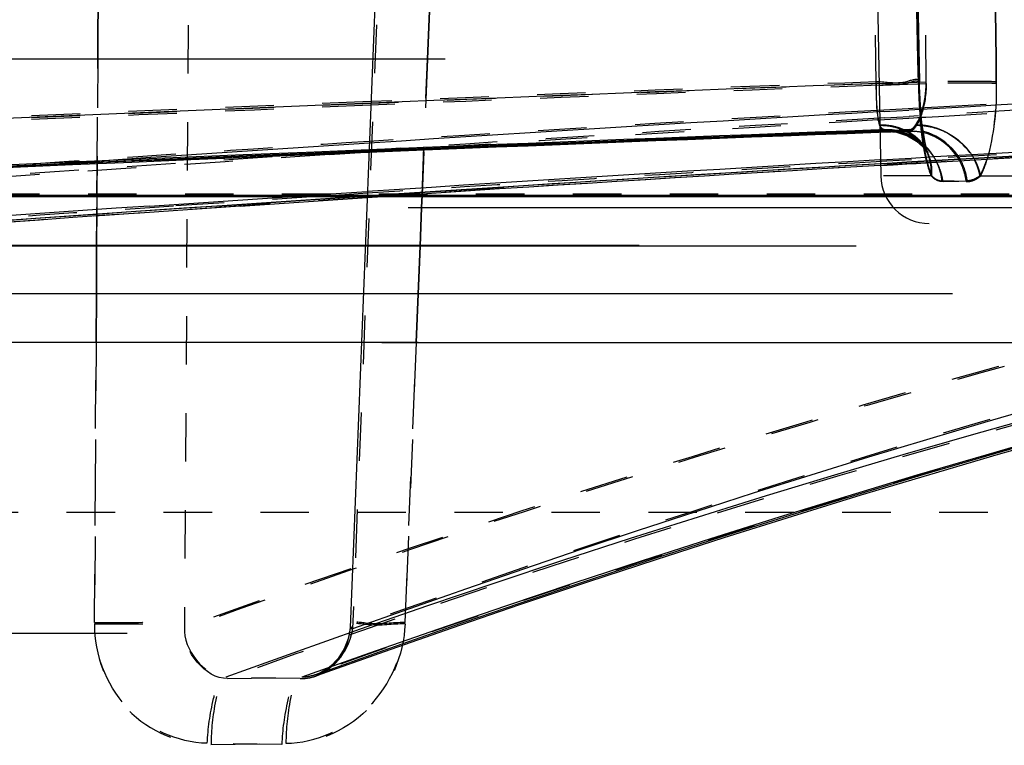
# Model space of a CAD drawing. Units: millimetres. Extents: x 6621 to 14002, y 9383 to 13346.
# Drawn here: x 13384 to 13404, y 12898 to 12913 of the extents above; entities that cross this region are included whole.
import ezdxf

# ---------------------------------------------------------------- set-up
doc = ezdxf.new("R2010")
doc.units = ezdxf.units.MM
doc.header["$LTSCALE"] = 10
doc.linetypes.add('DOT', pattern=[0.2, 0.1, -0.1])
doc.linetypes.add('HIDDEN', pattern=[9.525, 6.35, -3.175])
doc.layers.add('BEZUGSACHSEN', color=7, linetype='Continuous')
doc.layers.add('DEFAULT_2', color=8, linetype='HIDDEN')

# ---------------------------------------------------------------- blocks, each defined once
blk = doc.blocks.new('ACO BioJet-P-M Links')
at = {"layer": 'BEZUGSACHSEN', "color": 8, "linetype": 'HIDDEN'}
blk.add_line((9426.751, 8174.251), (9916.751, 8174.251), dxfattribs=at)
at = {"layer": 'DEFAULT_2', "color": 8, "linetype": 'DOT'}
for p, q in [((9627.453, 8179.59), (9627.153, 8194.45)), ((9628.483, 8179.59), (9628.317, 8194.45)), ((9613.292, 8186.796), (9613.184, 8168.344)), ((9617.379, 8186.796), (9616.649, 8168.344)), ((9611.4, 8181.091), (9611.398, 8180.75)), ((9611.398, 8180.76), (9611.4, 8181.091)), ((9618.194, 8180.091), (9618.234, 8181.091)), ((9618.234, 8181.091), (9618.194, 8180.091)), ((9628.29, 8181.091), (9628.31, 8180.091)), ((9628.31, 8180.091), (9628.29, 8181.091)), ((9629.911, 8181.091), (9629.922, 8180.091)), ((9629.922, 8180.091), (9629.911, 8181.091)), ((9611.394, 8180.091), (9611.398, 8180.76)), ((9611.398, 8180.75), (9611.394, 8180.091)), ((9611.394, 8180.091), (9611.378, 8177.286)), ((9611.381, 8177.899), (9611.394, 8180.091)), ((9618.083, 8177.286), (9618.194, 8180.091)), ((9618.194, 8180.091), (9618.119, 8178.182)), ((9628.31, 8180.091), (9628.32, 8179.625)), ((9628.32, 8179.59), (9628.31, 8180.091)), ((9629.922, 8180.091), (9629.928, 8179.625)), ((9629.928, 8179.59), (9629.922, 8180.091)), ((9627.512, 8179.554), (9627.594, 8179.557)), ((9627.593, 8179.592), (9628.103, 8179.611)), ((9627.594, 8179.557), (9628.097, 8179.576)), ((9628.097, 8179.576), (9628.343, 8179.585)), ((9628.103, 8179.611), (9628.483, 8179.625)), ((9628.32, 8179.625), (9628.342, 8179.628)), ((9628.32, 8179.59), (9628.342, 8179.593)), ((9628.343, 8179.585), (9628.483, 8179.59)), ((9628.722, 8179.109), (9631.866, 8179.285)), ((9627.468, 8179.037), (9627.61, 8179.045)), ((9627.61, 8179.045), (9627.733, 8179.052)), ((9627.733, 8179.052), (9628.111, 8179.074)), ((9628.111, 8179.074), (9628.208, 8179.08)), ((9628.208, 8179.08), (9628.372, 8179.089)), ((9628.372, 8179.089), (9628.461, 8179.094)), ((9628.461, 8179.094), (9628.722, 8179.109)), ((9628.734, 8178.913), (9631.878, 8179.095)), ((9627.48, 8178.839), (9627.622, 8178.848)), ((9627.62, 8178.882), (9628.13, 8178.912)), ((9627.622, 8178.848), (9627.745, 8178.855)), ((9627.745, 8178.855), (9628.123, 8178.877)), ((9628.123, 8178.877), (9628.22, 8178.883)), ((9628.22, 8178.883), (9628.384, 8178.893)), ((9628.384, 8178.893), (9628.473, 8178.898)), ((9628.473, 8178.898), (9628.734, 8178.913)), ((9627.707, 8178.609), (9627.628, 8178.604)), ((9627.872, 8178.621), (9627.707, 8178.609)), ((9628.139, 8178.604), (9628.131, 8178.604)), ((9628.235, 8178.603), (9628.232, 8178.603)), ((9616.177, 8178.124), (9616.907, 8178.172)), ((9616.907, 8178.172), (9616.985, 8178.178)), ((9616.985, 8178.178), (9617.355, 8178.202)), ((9618.119, 8178.182), (9618.083, 8177.286)), ((9631.927, 8178.231), (9628.181, 8178.019)), ((9628.514, 8178.167), (9628.514, 8178.166)), ((9628.181, 8178.019), (9627.67, 8177.989)), ((9628.177, 8177.94), (9627.799, 8177.917)), ((9628.274, 8177.945), (9628.177, 8177.94)), ((9628.474, 8177.957), (9628.274, 8177.945)), ((9628.706, 8177.971), (9628.474, 8177.957)), ((9628.788, 8177.975), (9628.706, 8177.971)), ((9630.88, 8178.096), (9628.788, 8177.975)), ((9611.378, 8177.286), (9611.381, 8177.899)), ((9627.676, 8177.91), (9627.534, 8177.902)), ((9627.799, 8177.917), (9627.676, 8177.91)), ((9628.598, 8177.685), (9627.545, 8177.685)), ((9629.309, 8177.567), (9628.81, 8177.582)), ((9628.83, 8177.567), (9629.153, 8177.577)), ((9629.153, 8177.577), (9629.327, 8177.583)), ((9629.585, 8177.685), (9631.958, 8177.685)), ((9439.194, 8177.312), (9904.309, 8177.312)), ((9616.952, 8177.328), (9616.489, 8177.298)), ((9611.378, 8177.286), (9611.376, 8177.035)), ((9615.999, 8177.265), (9612.96, 8177.062)), ((9616.948, 8177.239), (9614.297, 8177.062)), ((9616.489, 8177.298), (9615.999, 8177.265)), ((9617.341, 8177.265), (9616.948, 8177.239)), ((9617.832, 8177.298), (9617.341, 8177.265)), ((9618.073, 8177.035), (9618.083, 8177.286)), ((9618.083, 8177.286), (9618.073, 8177.035)), ((9611.376, 8177.035), (9611.371, 8176.234)), ((9611.375, 8176.859), (9611.376, 8177.035)), ((9618.042, 8176.234), (9618.073, 8177.035)), ((9618.073, 8177.035), (9618.042, 8176.234)), ((9611.371, 8176.234), (9611.375, 8176.859)), ((9611.371, 8176.234), (9611.366, 8175.251)), ((9611.366, 8175.251), (9611.371, 8176.234)), ((9618.003, 8175.251), (9618.042, 8176.234)), ((9618.042, 8176.234), (9618.003, 8175.251)), ((9611.366, 8175.251), (9611.36, 8174.251)), ((9611.36, 8174.251), (9611.366, 8175.251)), ((9617.963, 8174.251), (9618.003, 8175.251)), ((9618.003, 8175.251), (9617.963, 8174.251)), ((9611.36, 8174.251), (9611.327, 8168.448)), ((9611.327, 8168.476), (9611.36, 8174.251)), ((9617.963, 8174.251), (9617.732, 8168.448)), ((9617.733, 8168.476), (9617.963, 8174.251)), ((9446.751, 8170.751), (9896.751, 8170.751)), ((9615.899, 8167.376), (9615.906, 8167.379)), ((9615.911, 8167.406), (9615.901, 8167.403)), ((9615.567, 8167.321), (9614.035, 8167.349)), ((9614.069, 8167.321), (9615.602, 8167.349)), ((9615.187, 8165.959), (9613.645, 8165.987)), ((9613.729, 8165.959), (9615.273, 8165.986))]:
    blk.add_line(p, q, dxfattribs=at)
at = {"layer": 'DEFAULT_2', "color": 8, "linetype": 'HIDDEN'}
for p, q in [((9627.252, 8194.446), (9627.545, 8177.685)), ((9628.042, 8194.449), (9628.342, 8179.628)), ((9628.342, 8179.594), (9628.043, 8194.449)), ((9617.329, 8186.829), (9616.599, 8168.377)), ((9904.309, 8180.091), (9439.194, 8180.091)), ((9628.345, 8179.471), (9628.341, 8179.628)), ((9628.355, 8179.268), (9628.344, 8179.525)), ((9628.355, 8179.239), (9628.345, 8179.471)), ((9628.372, 8179.017), (9628.355, 8179.268)), ((9627.612, 8179.011), (9628.122, 8179.04)), ((9627.505, 8178.634), (9627.623, 8178.639)), ((9627.635, 8178.585), (9627.507, 8178.581)), ((9627.634, 8178.604), (9627.527, 8178.6)), ((9627.739, 8178.636), (9627.616, 8178.638)), ((9627.634, 8178.62), (9628.144, 8178.639)), ((9627.758, 8178.59), (9627.635, 8178.585)), ((9627.812, 8178.63), (9627.739, 8178.636)), ((9627.756, 8178.634), (9627.739, 8178.636)), ((9627.756, 8178.634), (9627.892, 8178.613)), ((9627.945, 8178.597), (9627.758, 8178.59)), ((9627.98, 8178.619), (9627.812, 8178.63)), ((9627.892, 8178.613), (9628.113, 8178.538)), ((9628.138, 8178.604), (9627.945, 8178.597)), ((9628.235, 8178.603), (9627.98, 8178.619)), ((9628.113, 8178.538), (9628.29, 8178.431)), ((9628.139, 8178.604), (9628.232, 8178.603)), ((9628.099, 8178.512), (9628.284, 8178.404)), ((9628.29, 8178.431), (9628.416, 8178.314)), ((9628.48, 8178.251), (9628.451, 8178.383)), ((9631.93, 8178.188), (9628.184, 8177.973)), ((9628.184, 8177.973), (9631.93, 8178.188)), ((9628.416, 8178.314), (9628.49, 8178.212)), ((9628.487, 8178.187), (9628.515, 8178.131)), ((9628.49, 8178.212), (9628.514, 8178.167)), ((9628.781, 8178.089), (9630.872, 8178.208)), ((9627.526, 8178.017), (9627.668, 8178.025)), ((9627.668, 8178.025), (9627.791, 8178.032)), ((9628.184, 8177.973), (9627.674, 8177.943)), ((9627.674, 8177.943), (9628.184, 8177.973)), ((9627.791, 8178.032), (9628.17, 8178.054)), ((9627.799, 8177.916), (9628.177, 8177.938)), ((9628.17, 8178.054), (9628.266, 8178.06)), ((9628.177, 8177.938), (9628.274, 8177.944)), ((9628.266, 8178.06), (9628.467, 8178.071)), ((9628.274, 8177.944), (9628.474, 8177.955)), ((9628.467, 8178.071), (9628.648, 8178.082)), ((9628.474, 8177.955), (9628.707, 8177.969)), ((9628.648, 8178.082), (9628.781, 8178.089)), ((9628.707, 8177.969), (9628.788, 8177.974)), ((9628.788, 8177.974), (9630.88, 8178.094)), ((9627.534, 8177.9), (9627.676, 8177.908)), ((9627.676, 8177.908), (9627.799, 8177.916)), ((9615.989, 8177.3), (9616.954, 8177.363)), ((9617.382, 8177.3), (9619.777, 8177.456)), ((9916.77, 8177.251), (9426.732, 8177.251)), ((9426.733, 8177.286), (9916.77, 8177.286)), ((9596.789, 8177.286), (9617.886, 8177.287)), ((9612.462, 8177.063), (9615.499, 8177.268)), ((9613.848, 8177.063), (9616.891, 8177.268)), ((9616.901, 8177.268), (9613.856, 8177.064)), ((9614.333, 8177.062), (9616.948, 8177.237)), ((9615.499, 8177.268), (9615.989, 8177.3)), ((9616.891, 8177.268), (9617.382, 8177.3)), ((9617.392, 8177.301), (9616.901, 8177.268)), ((9616.948, 8177.237), (9617.38, 8177.266)), ((9617.38, 8177.266), (9617.872, 8177.298)), ((9617.886, 8177.287), (9639.173, 8177.286)), ((9427.295, 8177.035), (9671.751, 8177.035)), ((9714.958, 8176.703), (9628.545, 8176.703)), ((9912.788, 8176.234), (9430.807, 8176.234)), ((9908.309, 8176.251), (9435.194, 8176.251)), ((9914.772, 8175.251), (9428.732, 8175.251)), ((9903.751, 8174.251), (9439.751, 8174.251)), ((9897.751, 8168.251), (9445.751, 8168.251))]:
    blk.add_line(p, q, dxfattribs=at)
for points in [[(9628.451, 8178.383), (9628.421, 8178.559), (9628.394, 8178.769), (9628.372, 8178.999), (9628.355, 8179.239)], [(9628.504, 8178.198), (9628.481, 8178.28), (9628.452, 8178.409), (9628.423, 8178.58), (9628.395, 8178.785), (9628.372, 8179.017)], [(9627.625, 8178.604), (9627.87, 8178.584), (9628.099, 8178.512)], [(9628.284, 8178.404), (9628.413, 8178.286), (9628.487, 8178.187)], [(9628.516, 8178.131), (9628.515, 8178.131), (9628.504, 8178.165), (9628.48, 8178.251)], [(9628.514, 8178.166), (9628.515, 8178.165), (9628.504, 8178.198)], [(9616.6, 8168.376), (9616.583, 8168.224), (9616.517, 8167.991), (9616.403, 8167.776), (9616.247, 8167.591), (9616.059, 8167.45), (9615.899, 8167.376)], [(9616.601, 8168.404), (9616.598, 8168.355), (9616.56, 8168.143), (9616.479, 8167.932), (9616.353, 8167.733), (9616.185, 8167.564), (9615.987, 8167.44), (9615.9, 8167.404)]]:
    blk.add_lwpolyline(points, dxfattribs=at)
at = {"layer": 'DEFAULT_2', "color": 8, "linetype": 'DOT'}
for centre, radius, start, end in [((9734.084, 5332.879), 2848.669, 92.144005, 92.35515), ((9734.084, 5334.65), 2846.934, 92.143683, 92.356559), ((9732.977, 5337.667), 2843.916, 92.126471, 92.33671), ((9718.614, 6650.362), 1531.225, 92.931592, 93.387712), ((9639.944, 8179.859), 11.627, 181.1528, 183.1741), ((9639.965, 8179.824), 11.647, 181.1513, 183.1057), ((9732.961, 5338.034), 2843.549, 92.336696, 93.141768), ((9734.097, 5334.352), 2847.232, 92.356568, 93.14024), ((9734.096, 5332.594), 2848.955, 92.355158, 93.125478), ((9638.524, 8179.743), 10.203, 183.0882, 185.1735), ((9715.602, 6656.189), 1525.396, 93.3123, 93.70641), ((9718.697, 6648.954), 1532.636, 93.406821, 93.805115), ((9718.695, 6648.01), 1533.544, 93.409978, 93.789016), ((9627.538, 8177.491), 1.231, 84.8692, 90.7612), ((9629.62, 8205.014), 26.452, 265.6556, 266.0847), ((9627.54, 8177.508), 1.215, 76.7231, 84.8826), ((9630.032, 8211.033), 32.484, 266.0845, 266.4839), ((9627.551, 8177.555), 1.166, 68.4388, 76.7383), ((9635.681, 8063.029), 115.856, 93.73305, 93.86459), ((9630.332, 8215.866), 37.327, 266.4782, 266.6193), ((9627.601, 8177.682), 1.048, 56.3836, 62.8585), ((9628.169, 8177.498), 1.107, 77.3825, 86.5896), ((9628.293, 8177.497), 1.225, 84.7575, 90.7348), ((9628.283, 8177.389), 1.334, 77.2205, 84.7421), ((9715.63, 6655.76), 1525.826, 93.706406, 93.993616), ((9627.67, 8177.779), 0.929, 24.7037, 41.0162), ((9634.482, 8179.327), 6.136, 187.9769, 189.3807), ((9628.311, 8177.367), 1.343, 38.7957, 51.9718), ((9718.793, 6647.513), 1534.081, 93.80513, 94.283097), ((9633.536, 8179.172), 5.178, 189.3926, 190.3755), ((9632.923, 8179.059), 4.554, 190.3759, 191.4241), ((9627.653, 8177.771), 0.947, 11.6372, 24.6531), ((9627.674, 8177.776), 0.914, 11.7264, 22.8664), ((9628.354, 8177.401), 1.288, 28.5121, 38.8405), ((9718.794, 6646.539), 1535.019, 93.833089, 94.263002), ((9716.31, 6654.948), 1525.619, 93.330789, 93.734086), ((9630.244, 8178.361), 1.793, 193.1517, 202.156), ((9631.001, 8178.617), 2.582, 194.9101, 196.2275), ((9627.67, 8177.775), 0.918, 354.381, 11.7249), ((9627.649, 8177.77), 0.952, 354.8793, 11.6458), ((9628.092, 8177.415), 1.226, 28.516, 34.4002), ((9717.955, 6647.865), 1532.706, 93.382113, 93.745471), ((9628.819, 8177.847), 0.265, 259.7462, 267.9379), ((9716.371, 6654.025), 1526.544, 93.884326, 94.298952), ((9718.082, 6645.972), 1534.603, 93.877865, 94.291037), ((9691.703, 7952.283), 229.886, 105.04781, 109.97183), ((9691.725, 7952.379), 229.829, 105.08736, 109.98266), ((9696.635, 7945.746), 236.558, 104.96026, 109.76236), ((9692.641, 7951.408), 229.765, 104.09662, 109.99674), ((9694.544, 7948.189), 232.93, 103.94472, 109.81968)]:
    blk.add_arc(centre, radius, start, end, dxfattribs=at)
at = {"layer": 'DEFAULT_2', "color": 8, "linetype": 'HIDDEN'}
for centre, radius, start, end in [((9732.977, 5335.897), 2845.65, 92.125167, 92.335319), ((9715.575, 6655.706), 1525.842, 92.903209, 93.285692), ((9732.962, 5336.267), 2845.28, 92.335305, 93.126992), ((9715.602, 6655.233), 1526.317, 93.304882, 93.704223), ((9733.208, 5336.598), 2843.966, 92.129595, 92.342145), ((9733.788, 5333.574), 2846.991, 92.139412, 92.351357), ((9733.798, 5335.332), 2845.269, 92.138345, 92.352947), ((9733.2, 5338.346), 2842.254, 92.131149, 92.34336), ((9627.652, 8177.498), 1.141, 75.058, 84.7474), ((9627.645, 8177.473), 1.167, 63.1247, 75.0722), ((9715.643, 6654.609), 1526.942, 93.704238, 94.27082), ((9627.657, 8177.493), 1.144, 48.5861, 63.1731), ((9627.662, 8177.501), 1.134, 43.1716, 48.5066), ((9733.203, 5338.262), 2842.339, 92.34336, 92.761253), ((9733.819, 5334.833), 2845.768, 92.352952, 92.760059), ((9733.212, 5336.512), 2844.052, 92.342146, 92.746486), ((9733.809, 5333.086), 2847.48, 92.351362, 92.745304), ((9716.286, 6655.893), 1524.709, 93.337304, 93.73536), ((9717.96, 6649.502), 1531.105, 93.380568, 93.76606), ((9717.972, 6648.962), 1531.645, 93.379842, 93.675816), ((9717.968, 6648.358), 1532.213, 93.383676, 93.745681), ((9628.545, 8177.703), 1, 181.0004, 270.015), ((9716.349, 6654.95), 1525.655, 93.904477, 94.319094), ((9718.088, 6647.595), 1533.017, 93.898611, 94.312288), ((9718.094, 6646.466), 1534.109, 93.878229, 94.291881), ((9718.107, 6646.937), 1533.674, 93.897944, 94.270676), ((9696.609, 7945.657), 236.607, 104.92141, 109.7518), ((9692.629, 7951.504), 229.708, 104.14146, 110.00769), ((9695.643, 7944.853), 236.455, 104.03306, 109.78582), ((9695.616, 7945.65), 235.621, 104.02023, 109.77316), ((9694.576, 7949.31), 231.85, 104.01989, 109.83361)]:
    blk.add_arc(centre, radius, start, end, dxfattribs=at)
at = {"layer": 'DEFAULT_2', "color": 8, "linetype": 'DOT'}
for points in [[(9627.453, 8179.59), (9627.453, 8179.3), (9627.438, 8179), (9627.521, 8178.722)], [(9628.483, 8179.59), (9628.481, 8179.373), (9628.452, 8179.151), (9628.382, 8178.945)], [(9629.928, 8179.625), (9629.934, 8179.086), (9629.892, 8178.535), (9629.727, 8178.022)], [(9629.739, 8178.023), (9629.893, 8178.527), (9629.934, 8179.064), (9629.928, 8179.59)], [(9628.335, 8179.215), (9628.349, 8178.968), (9628.371, 8178.72), (9628.405, 8178.475)], [(9628.483, 8178.266), (9628.329, 8178.419), (9628.123, 8178.531), (9627.911, 8178.578)], [(9628.515, 8178.132), (9628.42, 8178.358), (9628.208, 8178.549), (9627.979, 8178.639)], [(9629.199, 8178.001), (9629.01, 8178.368), (9628.55, 8178.654), (9628.138, 8178.638)], [(9629.103, 8178.107), (9628.945, 8178.337), (9628.683, 8178.517), (9628.411, 8178.578)], [(9628.567, 8178.708), (9628.938, 8178.623), (9629.3, 8178.353), (9629.473, 8178.015)], [(9629.138, 8178.425), (9628.975, 8178.552), (9628.779, 8178.644), (9628.578, 8178.69)], [(9614.069, 8167.321), (9613.618, 8167.313), (9613.151, 8167.894), (9613.184, 8168.344)], [(9613.184, 8168.371), (9613.152, 8167.929), (9613.592, 8167.358), (9614.035, 8167.349)], [(9615.906, 8167.378), (9616.288, 8167.516), (9616.606, 8167.94), (9616.649, 8168.344)], [(9616.65, 8168.371), (9616.607, 8167.969), (9616.291, 8167.546), (9615.911, 8167.408)]]:
    blk.add_open_spline(points, degree=3, dxfattribs=at)
for points, knots in [([(9627.459, 8179.269), (9627.457, 8179.327), (9627.453, 8179.446), (9627.452, 8179.564), (9627.453, 8179.625)], [0, 0, 0, 0, 0.491055, 1, 1, 1, 1]), ([(9628.341, 8179.628), (9628.318, 8179.707), (9627.886, 8179.536), (9627.666, 8179.628), (9627.453, 8179.625)], [0, 0, 0, 0, 0.278362, 1, 1, 1, 1]), ([(9628.342, 8179.594), (9628.318, 8179.672), (9627.887, 8179.502), (9627.667, 8179.594), (9627.453, 8179.59)], [0, 0, 0, 0, 0.278395, 1, 1, 1, 1]), ([(9628.452, 8179.269), (9628.462, 8179.327), (9628.476, 8179.445), (9628.482, 8179.564), (9628.483, 8179.625)], [0, 0, 0, 0, 0.492588, 1, 1, 1, 1]), ([(9629.928, 8179.625), (9629.853, 8179.628), (9629.372, 8179.636), (9628.89, 8179.632), (9628.483, 8179.625)], [0, 0, 0, 0, 0.154563, 1, 1, 1, 1]), ([(9629.928, 8179.59), (9629.854, 8179.594), (9629.372, 8179.601), (9628.89, 8179.597), (9628.483, 8179.59)], [0, 0, 0, 0, 0.15456, 1, 1, 1, 1]), ([(9627.526, 8178.741), (9627.502, 8178.811), (9627.475, 8178.989), (9627.463, 8179.165), (9627.459, 8179.269)], [0, 0, 0, 0, 0.418337, 1, 1, 1, 1]), ([(9628.323, 8178.837), (9628.353, 8178.899), (9628.406, 8179.041), (9628.439, 8179.188), (9628.452, 8179.269)], [0, 0, 0, 0, 0.457508, 1, 1, 1, 1]), ([(9628.382, 8178.945), (9628.374, 8178.924), (9628.359, 8178.883), (9628.342, 8178.842), (9628.333, 8178.823)], [0, 0, 0, 0, 0.517407, 1, 1, 1, 1]), ([(9627.526, 8178.741), (9627.622, 8178.742), (9627.814, 8178.723), (9627.996, 8178.657), (9628.079, 8178.614)], [0, 0, 0, 0, 0.507865, 1, 1, 1, 1]), ([(9627.616, 8178.638), (9627.597, 8178.64), (9627.556, 8178.671), (9627.535, 8178.714), (9627.526, 8178.741)], [0, 0, 0, 0, 0.394003, 1, 1, 1, 1]), ([(9628.138, 8178.638), (9628.161, 8178.64), (9628.214, 8178.668), (9628.247, 8178.714), (9628.266, 8178.741)], [0, 0, 0, 0, 0.414156, 1, 1, 1, 1]), ([(9628.266, 8178.741), (9628.276, 8178.755), (9628.297, 8178.787), (9628.314, 8178.82), (9628.323, 8178.837)], [0, 0, 0, 0, 0.473707, 1, 1, 1, 1]), ([(9628.266, 8178.741), (9628.316, 8178.742), (9628.418, 8178.737), (9628.517, 8178.72), (9628.567, 8178.708)], [0, 0, 0, 0, 0.496086, 1, 1, 1, 1]), ([(9628.333, 8178.823), (9628.325, 8178.805), (9628.307, 8178.77), (9628.288, 8178.737), (9628.277, 8178.722)], [0, 0, 0, 0, 0.52458, 1, 1, 1, 1]), ([(9628.436, 8178.249), (9628.42, 8178.34), (9628.392, 8178.531), (9628.371, 8178.723), (9628.362, 8178.823)], [0, 0, 0, 0, 0.479822, 1, 1, 1, 1]), ([(9627.521, 8178.722), (9627.528, 8178.699), (9627.546, 8178.659), (9627.576, 8178.625), (9627.591, 8178.615)], [0, 0, 0, 0, 0.57336, 1, 1, 1, 1]), ([(9627.591, 8178.615), (9627.597, 8178.611), (9627.608, 8178.605), (9627.622, 8178.603), (9627.628, 8178.604)], [0, 0, 0, 0, 0.535378, 1, 1, 1, 1]), ([(9627.911, 8178.578), (9627.865, 8178.588), (9627.77, 8178.603), (9627.675, 8178.606), (9627.628, 8178.604)], [0, 0, 0, 0, 0.500364, 1, 1, 1, 1]), ([(9628.277, 8178.722), (9628.257, 8178.691), (9628.224, 8178.638), (9628.165, 8178.605), (9628.139, 8178.604)], [0, 0, 0, 0, 0.594786, 1, 1, 1, 1]), ([(9628.181, 8178.555), (9628.216, 8178.531), (9628.284, 8178.48), (9628.344, 8178.42), (9628.371, 8178.389)], [0, 0, 0, 0, 0.503246, 1, 1, 1, 1]), ([(9628.498, 8177.953), (9628.486, 8178), (9628.464, 8178.098), (9628.445, 8178.197), (9628.436, 8178.249)], [0, 0, 0, 0, 0.479351, 1, 1, 1, 1]), ([(9628.459, 8178.157), (9628.466, 8178.122), (9628.481, 8178.053), (9628.498, 8177.985), (9628.506, 8177.952)], [0, 0, 0, 0, 0.516298, 1, 1, 1, 1]), ([(9628.699, 8177.973), (9628.67, 8178.027), (9628.605, 8178.13), (9628.526, 8178.223), (9628.483, 8178.266)], [0, 0, 0, 0, 0.501343, 1, 1, 1, 1]), ([(9628.829, 8177.567), (9628.82, 8177.638), (9628.787, 8177.778), (9628.732, 8177.91), (9628.699, 8177.973)], [0, 0, 0, 0, 0.500447, 1, 1, 1, 1]), ([(9629.309, 8177.567), (9629.299, 8177.643), (9629.266, 8177.792), (9629.205, 8177.933), (9629.169, 8178)], [0, 0, 0, 0, 0.501176, 1, 1, 1, 1]), ([(9629.328, 8177.583), (9629.319, 8177.656), (9629.288, 8177.8), (9629.232, 8177.936), (9629.199, 8178.001)], [0, 0, 0, 0, 0.50068, 1, 1, 1, 1]), ([(9629.473, 8178.015), (9629.5, 8177.963), (9629.546, 8177.855), (9629.575, 8177.742), (9629.584, 8177.685)], [0, 0, 0, 0, 0.506084, 1, 1, 1, 1]), ([(9629.604, 8177.685), (9629.594, 8177.742), (9629.563, 8177.856), (9629.514, 8177.964), (9629.486, 8178.016)], [0, 0, 0, 0, 0.493047, 1, 1, 1, 1]), ([(9629.727, 8178.022), (9629.707, 8177.959), (9629.666, 8177.845), (9629.613, 8177.734), (9629.585, 8177.686)], [0, 0, 0, 0, 0.539272, 1, 1, 1, 1]), ([(9629.604, 8177.686), (9629.631, 8177.735), (9629.68, 8177.846), (9629.72, 8177.961), (9629.739, 8178.023)], [0, 0, 0, 0, 0.463519, 1, 1, 1, 1]), ([(9628.522, 8177.895), (9628.533, 8177.857), (9628.556, 8177.786), (9628.583, 8177.716), (9628.597, 8177.684)], [0, 0, 0, 0, 0.532165, 1, 1, 1, 1]), ([(9628.83, 8177.567), (9628.786, 8177.566), (9628.691, 8177.588), (9628.616, 8177.648), (9628.584, 8177.685)], [0, 0, 0, 0, 0.469773, 1, 1, 1, 1]), ([(9628.597, 8177.685), (9628.622, 8177.66), (9628.675, 8177.617), (9628.74, 8177.593), (9628.772, 8177.587)], [0, 0, 0, 0, 0.522126, 1, 1, 1, 1]), ([(9629.309, 8177.567), (9629.343, 8177.566), (9629.412, 8177.574), (9629.477, 8177.601), (9629.508, 8177.618)], [0, 0, 0, 0, 0.487371, 1, 1, 1, 1]), ([(9629.582, 8177.684), (9629.544, 8177.654), (9629.464, 8177.605), (9629.371, 8177.584), (9629.327, 8177.583)], [0, 0, 0, 0, 0.524781, 1, 1, 1, 1]), ([(9629.508, 8177.618), (9629.525, 8177.628), (9629.558, 8177.648), (9629.589, 8177.672), (9629.604, 8177.685)], [0, 0, 0, 0, 0.486681, 1, 1, 1, 1]), ([(9611.327, 8168.448), (9611.323, 8167.817), (9611.797, 8166.499), (9613.109, 8165.95), (9613.729, 8165.959)], [0, 0, 0, 0, 0.504392, 1, 1, 1, 1]), ([(9613.645, 8165.987), (9613.038, 8166), (9611.777, 8166.57), (9611.324, 8167.857), (9611.327, 8168.476)], [0, 0, 0, 0, 0.494952, 1, 1, 1, 1]), ([(9611.327, 8168.476), (9611.523, 8168.48), (9612.14, 8168.466), (9612.782, 8168.507), (9613.184, 8168.371)], [0, 0, 0, 0, 0.316243, 1, 1, 1, 1]), ([(9611.327, 8168.448), (9611.523, 8168.452), (9612.14, 8168.438), (9612.782, 8168.479), (9613.184, 8168.344)], [0, 0, 0, 0, 0.316243, 1, 1, 1, 1]), ([(9617.732, 8168.448), (9617.707, 8167.803), (9617.156, 8166.493), (9615.822, 8165.945), (9615.187, 8165.959)], [0, 0, 0, 0, 0.503838, 1, 1, 1, 1]), ([(9615.273, 8165.986), (9615.895, 8165.996), (9617.179, 8166.562), (9617.708, 8167.844), (9617.733, 8168.476)], [0, 0, 0, 0, 0.495773, 1, 1, 1, 1]), ([(9617.732, 8168.448), (9617.461, 8168.453), (9617.199, 8168.376), (9616.608, 8168.484), (9616.6, 8168.377)], [0, 0, 0, 0, 0.71645, 1, 1, 1, 1]), ([(9616.6, 8168.376), (9616.6, 8168.37), (9616.618, 8168.354), (9616.636, 8168.348), (9616.649, 8168.344)], [0, 0, 0, 0, 0.328498, 1, 1, 1, 1]), ([(9617.733, 8168.476), (9617.462, 8168.481), (9617.2, 8168.404), (9616.609, 8168.512), (9616.601, 8168.405)], [0, 0, 0, 0, 0.71645, 1, 1, 1, 1]), ([(9616.601, 8168.404), (9616.601, 8168.398), (9616.619, 8168.382), (9616.637, 8168.376), (9616.65, 8168.371)], [0, 0, 0, 0, 0.328316, 1, 1, 1, 1]), ([(9615.567, 8167.321), (9615.623, 8167.32), (9615.736, 8167.329), (9615.845, 8167.357), (9615.899, 8167.376)], [0, 0, 0, 0, 0.495018, 1, 1, 1, 1]), ([(9615.901, 8167.404), (9615.852, 8167.387), (9615.754, 8167.361), (9615.652, 8167.35), (9615.602, 8167.349)], [0, 0, 0, 0, 0.505366, 1, 1, 1, 1]), ([(9613.654, 8165.987), (9613.667, 8166.298), (9613.729, 8166.725), (9613.877, 8167.294), (9614.035, 8167.349)], [0, 0, 0, 0, 0.650252, 1, 1, 1, 1]), ([(9613.738, 8165.959), (9613.74, 8166.269), (9613.786, 8166.691), (9613.914, 8167.265), (9614.069, 8167.321)], [0, 0, 0, 0, 0.653216, 1, 1, 1, 1]), ([(9615.196, 8165.959), (9615.208, 8166.27), (9615.27, 8166.695), (9615.41, 8167.265), (9615.567, 8167.321)], [0, 0, 0, 0, 0.651619, 1, 1, 1, 1]), ([(9615.282, 8165.987), (9615.283, 8166.297), (9615.33, 8166.717), (9615.448, 8167.292), (9615.602, 8167.349)], [0, 0, 0, 0, 0.654613, 1, 1, 1, 1])]:
    blk.add_open_spline(points, degree=3, knots=knots, dxfattribs=at)
at = {"layer": 'DEFAULT_2', "color": 8, "linetype": 'HIDDEN'}
for points, knots in [([(9628.697, 8177.972), (9628.67, 8178.028), (9628.609, 8178.136), (9628.531, 8178.233), (9628.489, 8178.278)], [0, 0, 0, 0, 0.50146, 1, 1, 1, 1]), ([(9628.809, 8177.583), (9628.802, 8177.65), (9628.775, 8177.784), (9628.726, 8177.911), (9628.697, 8177.972)], [0, 0, 0, 0, 0.500673, 1, 1, 1, 1])]:
    blk.add_open_spline(points, degree=3, knots=knots, dxfattribs=at)

msp = doc.modelspace()

# ---------------------------------------------------------------- block references
msp.add_blockref('ACO BioJet-P-M Links', (3773.994, 4731.885))

doc.saveas('drawing.dxf')
